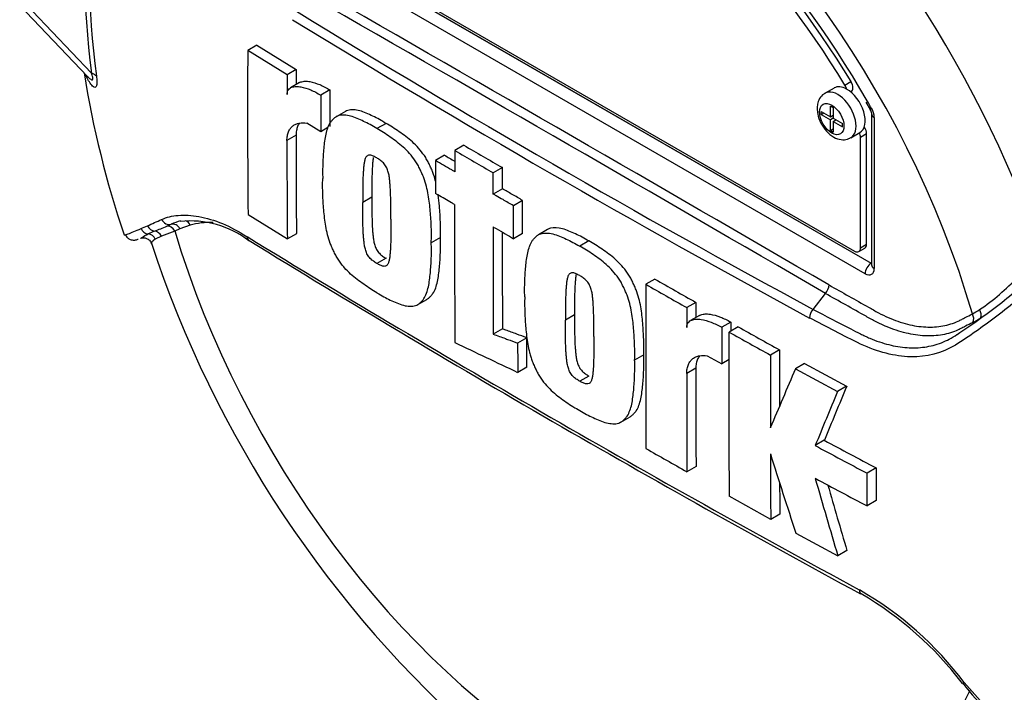
# Model space of a CAD drawing. Units: millimetres. Extents: x 0 to 594, y 0 to 420.
# Drawn here: x 336 to 347, y 355 to 363 of the extents above; entities that cross this region are included whole.
import ezdxf

# ---------------------------------------------------------------- set-up
doc = ezdxf.new("R2010")
doc.units = ezdxf.units.MM
for name, color, linetype in [('Default', 7, 'Continuous'), ('II0-55-STD', 7, 'Continuous'), ('II1-01-STD', 7, 'Continuous')]:
    doc.layers.add(name, color=color, linetype=linetype)

# ---------------------------------------------------------------- blocks, each defined once
blk = doc.blocks.new('SE9')
at = {"layer": 'II0-55-STD', "color": 7, "linetype": 'Continuous'}
for p, q in [((338.647, 363.773), (345.471, 359.833)), ((338.649, 363.773), (345.472, 359.834)), ((338.702, 363.771), (345.278, 359.974)), ((345.402, 359.711), (338.578, 363.651)), ((335.545, 362.842), (336.333, 362.015)), ((335.695, 362.775), (336.384, 362.051)), ((338.311, 362.376), (338.205, 362.315)), ((338.663, 362.032), (338.205, 362.315)), ((338.311, 362.376), (338.769, 362.093)), ((338.769, 362.093), (338.663, 362.032)), ((338.769, 362.093), (338.768, 361.917)), ((338.809, 361.94), (338.703, 361.879)), ((345.167, 361.911), (345.237, 361.952)), ((339.162, 361.855), (339.056, 361.794)), ((339.162, 361.855), (339.161, 361.43)), ((345.04, 361.877), (344.934, 361.816)), ((345.235, 361.831), (345.239, 361.833)), ((339.056, 361.794), (339.055, 361.368)), ((345.411, 361.713), (345.462, 361.628)), ((339.342, 361.604), (339.236, 361.543)), ((344.889, 361.569), (344.889, 361.605)), ((344.889, 361.605), (344.997, 361.543)), ((344.997, 361.543), (344.997, 361.667)), ((344.997, 361.667), (345.029, 361.649)), ((345.029, 361.649), (345.029, 361.525)), ((344.889, 361.569), (344.921, 361.587)), ((344.889, 361.569), (344.997, 361.506)), ((344.997, 361.543), (345.029, 361.561)), ((345.029, 361.525), (344.997, 361.506)), ((344.997, 361.382), (344.997, 361.506)), ((345.025, 361.559), (345.029, 361.556)), ((345.029, 361.525), (345.137, 361.462)), ((345.029, 361.488), (345.061, 361.506)), ((345.029, 361.488), (345.029, 361.363)), ((345.029, 361.488), (345.137, 361.426)), ((345.056, 361.509), (345.056, 361.504)), ((345.478, 361.575), (345.478, 359.813)), ((345.508, 361.535), (345.508, 359.772)), ((339.055, 361.368), (338.893, 361.466)), ((339.136, 361.415), (339.055, 361.368)), ((339.816, 361.465), (339.709, 361.404)), ((344.997, 361.382), (345.029, 361.4)), ((344.997, 361.382), (345.029, 361.363)), ((345.137, 361.426), (345.137, 361.462)), ((338.767, 361.326), (338.661, 361.264)), ((345.234, 361.297), (345.34, 361.358)), ((345.419, 361.342), (345.349, 361.301)), ((345.349, 360.015), (345.349, 361.301)), ((345.419, 360.056), (345.419, 361.342)), ((340.723, 361.209), (340.617, 361.148)), ((340.498, 361.093), (340.392, 361.032)), ((341.173, 360.949), (341.067, 360.887)), ((341.173, 360.702), (341.067, 360.641)), ((339.65, 360.603), (339.544, 360.542)), ((341.409, 360.565), (341.303, 360.504)), ((338.208, 360.4), (338.666, 360.117)), ((337.261, 360.266), (337.313, 360.288)), ((337.414, 360.234), (337.353, 360.209)), ((337.533, 360.277), (337.414, 360.234)), ((341.7, 360.228), (341.594, 360.166)), ((337.197, 360.148), (337.126, 360.113)), ((337.353, 360.209), (337.197, 360.148)), ((338.772, 360.178), (338.666, 360.117)), ((340.451, 360.135), (340.344, 360.073)), ((341.409, 360.181), (341.303, 360.12)), ((342.18, 360.093), (342.074, 360.032)), ((345.328, 359.969), (345.399, 360.01)), ((345.349, 360.015), (345.419, 360.056)), ((339.816, 359.891), (339.71, 359.83)), ((345.471, 359.833), (345.472, 359.834)), ((342.952, 359.649), (342.846, 359.588)), ((340.186, 359.351), (340.292, 359.412)), ((344.796, 359.295), (344.938, 359.48)), ((344.938, 359.48), (344.938, 359.48)), ((343.429, 359.377), (343.323, 359.316)), ((343.429, 359.377), (343.429, 359.201)), ((342.013, 359.23), (341.907, 359.169)), ((343.471, 359.225), (343.365, 359.164)), ((341.173, 359.068), (341.067, 359.006)), ((343.837, 359.147), (343.731, 359.086)), ((343.921, 359.091), (343.815, 359.03)), ((341.456, 358.964), (341.35, 358.902)), ((342.821, 358.765), (342.715, 358.704)), ((343.562, 358.755), (343.73, 358.661)), ((344.404, 358.823), (344.298, 358.761)), ((341.457, 358.622), (341.351, 358.56)), ((343.428, 358.61), (343.322, 358.548)), ((343.815, 358.71), (343.73, 358.661)), ((344.696, 358.663), (344.59, 358.601)), ((344.696, 358.663), (345.186, 358.398)), ((342.18, 358.518), (342.074, 358.457)), ((344.59, 358.601), (345.08, 358.337)), ((345.186, 358.398), (345.08, 358.337)), ((342.555, 357.98), (342.661, 358.042)), ((344.926, 357.769), (344.82, 357.707)), ((343.431, 357.461), (343.325, 357.4)), ((345.53, 357.447), (345.424, 357.385)), ((345.425, 357.002), (345.424, 357.385)), ((345.53, 357.447), (345.531, 357.064)), ((344.301, 356.846), (343.817, 357.115)), ((345.531, 357.064), (345.425, 357.002)), ((344.407, 356.908), (344.301, 356.846)), ((344.593, 356.686), (345.084, 356.422)), ((345.19, 356.483), (345.084, 356.422)), ((346.558, 354.942), (346.867, 354.593))]:
    blk.add_line(p, q, dxfattribs=at)
for centre, radius, start, end in [((-331.062, -804.452), 1346.107, 59.852999, 60.147001), ((-162.468, -512.465), 1008.836, 59.803836, 60.196164), ((404.633, 469.89), 125.745, 238.41539, 241.58461), ((405.728, 471.763), 128.021, 238.44239, 241.55761), ((453.923, 361.561), 115.721, 179.62684, 180.57483), ((347.802, 363.889), 11.651, 189.0587, 198.6329), ((336.659, 362.22), 0.383, 212.5026, 213.4405), ((474.662, 361.296), 136.001, 179.68992, 179.78707), ((345.368, 361.569), 0.111, 3.5931, 32.4472), ((345.292, 361.527), 0.216, 1.9478, 30.469), ((472.075, 361.254), 133.414, 179.99543, 180.4881), ((471.978, 361.315), 133.211, 179.99541, 180.48882), ((555.522, 731.413), 428.112, 239.86883, 239.93838), ((555.533, 731.311), 427.923, 239.86878, 239.93837), ((469.559, 583.036), 256.74, 239.82177, 239.85241), ((822.79, 360.104), 482.174, 179.95085, 180.14201), ((332.447, 370.631), 11.331, 293.8819, 294.7988), ((334.341, 366.366), 6.665, 293.14, 293.8362), ((335.385, 364.752), 4.863, 290.8764, 292.7029), ((337.612, 359.617), 0.735, 105.118, 114.061), ((337.528, 359.183), 1.144, 52.9086, 95.5256), ((820.889, 359.846), 479.823, 179.9509, 180.10026), ((337.613, 358.989), 1.316, 112.1018, 115.6678), ((417.631, 489.487), 151.787, 238.44456, 241.55544), ((417.031, 488.151), 150.361, 238.3888, 241.52795), ((823.299, 359.908), 482.127, 179.96584, 180.09991), ((349.647, 364.208), 13.231, 198.2436, 228.8309), ((406.193, 469.957), 127.151, 240.17381, 240.42131), ((345.284, 361.45), 2.6, 303.927, 316.8864), ((776.924, 358.854), 434.079, 179.90309, 180.15599), ((406.174, 470.048), 127.326, 240.17375, 240.42091), ((344.827, 359.587), 0.154, 316.2356, 357.5205), ((344.539, 362.452), 3.936, 304.1082, 313.1253), ((568.64, 358.66), 225.318, 179.83325, 179.89182), ((344.916, 359.188), 0.162, 138.309, 177.4866), ((342.679, 364.749), 6.887, 303.4275, 306.2058), ((346.009, 360.389), 1.315, 299.299, 303.5253), ((346.04, 360.346), 1.352, 297.151, 301.5004), ((532.329, 358.363), 188.599, 179.78024, 179.90952), ((537.715, 358.409), 193.88, 179.78183, 179.81286), ((386.385, 434.951), 86.936, 240.7616, 241.12601), ((532.032, 358.288), 188.219, 179.77406, 180.35711), ((386.34, 434.998), 87.06, 240.76078, 241.12467), ((509.145, 712.284), 391.504, 244.50312, 244.62195), ((500.4, 358.015), 156.103, 179.72597, 180.03787), ((500.317, 358.076), 155.914, 179.72564, 179.96839), ((568.74, 358.552), 225.312, 179.98535, 180.27739), ((568.877, 358.491), 225.555, 179.98537, 180.2771), ((454.656, 311.346), 119.782, 156.76434, 157.12289), ((434.475, 321.121), 96.757, 157.34009, 157.74334), ((434.506, 321.005), 96.905, 157.34143, 157.74406), ((369.578, 403.411), 51.979, 241.5551, 242.3097), ((369.648, 403.41), 51.907, 241.5575, 242.3131), ((402.542, 462.029), 120.224, 240.22918, 240.4911), ((487.41, 357.962), 143.113, 180.14071, 180.44674), ((464.077, 395.461), 125.618, 197.53657, 197.97925), ((487.326, 358.023), 142.923, 180.30115, 180.44731), ((443.749, 385.673), 102.91, 195.99007, 196.51333), ((369.476, 402.86), 51.782, 241.5667, 242.3242), ((443.698, 385.691), 102.747, 196.07235, 196.51524), ((343.278, 352.464), 4.111, 37.0663, 59.9865), ((343.314, 352.484), 4.046, 37.1999, 59.7132), ((350.247, 357.926), 4.765, 218.9102, 224.5025)]:
    blk.add_arc(centre, radius, start, end, dxfattribs=at)
for centre, major_axis, ratio, start_param, end_param in [((344.076, 360.974), (4.796, -8.307), 0.57735, 0.922718, 2.218875), ((343.307, 360.531), (-4.777, 8.273), 0.57735, 4.506909, 5.354751), ((343.26, 360.503), (4.762, -8.248), 0.57735, 1.365317, 2.213158), ((341.99, 359.77), (3.553, -6.155), 0.57735, 1.167622, 3.544767), ((341.99, 359.77), (-3.313, 5.737), 0.57735, 4.75253, 6.243044), ((342.061, 359.811), (-3.313, 5.737), 0.57735, 4.75253, 6.243044), ((342.3, 359.949), (-4.084, 7.073), 0.57735, 4.394162, 5.267112), ((341.99, 359.77), (3.425, -5.932), 0.57735, 1.5672, 2.355287), ((342.131, 359.852), (-4.121, 7.138), 0.57735, 0.618425, 0.952371), ((342.116, 359.843), (-4.07, 7.05), 0.57735, 0.618425, 0.952371), ((336.207, 361.949), (0.248, 0.033), 0.473366, 0.292109, 0.714758), ((345.189, 361.92), (-0.05, 0.0866), 0.57735, 3.141593, 4.75253), ((345.084, 361.556), (0.15, -0.26), 0.57735, 0, 3.148116), ((345.19, 361.618), (0.15, -0.26), 0.57735, 2.373296, 3.141593), ((345.119, 361.879), (0.05, -0.0866), 0.57735, 1.091447, 1.610937), ((345.19, 361.618), (-0.15, 0.26), 0.57735, 3.141593, 5.514889), ((341.99, 359.77), (3.425, -5.932), 0.57735, 1.552175, 1.5672), ((345.578, 361.575), (0.1, 0), 0.57735, 3.134101, 3.926991), ((345.349, 361.383), (-0.05, 0.0866), 0.57735, 3.926991, 4.855458), ((345.278, 361.342), (0.05, -0.0866), 0.57735, 0.785398, 1.399512), ((337.282, 360.383), (-0.043, 0.0903), 0.90515, 1.564314, 2.997564), ((337.048, 360.274), (-0.041, 0.0912), 0.954791, 1.542656, 2.640779), ((337.121, 360.307), (-0.042, 0.0908), 0.938164, 1.54803, 2.651096), ((337.282, 360.169), (-0.0348, 0.0938), 0.812602, 4.849493, 6.108787), ((337.343, 360.193), (-0.039, 0.0921), 0.814412, 4.813034, 6.177846), ((337.462, 360.236), (0.0285, -0.0959), 0.808826, 1.761835, 2.524917), ((338.425, 358.401), (-1.045, 1.81), 0.57735, 5.93303, 6.146003), ((337.037, 360.076), (-0.0467, 0.0884), 0.963424, 4.620311, 5.721479), ((337.114, 360.11), (-0.0346, 0.0938), 0.915302, 4.789426, 5.866323), ((341.99, 359.77), (-3.553, 6.155), 0.57735, 1.181276, 3.531113), ((338.271, 360.184), (0.0535, 0.0845), 0.604012, 2.397656, 3.153359), ((338.271, 360.184), (0.0535, 0.0845), 0.604012, 3.153359, 3.180318), ((345.278, 360.056), (-0.05, 0.0866), 0.57735, 2.356194, 3.926991), ((345.349, 360.097), (-0.05, 0.0866), 0.57735, 3.141593, 3.926991), ((345.472, 359.752), (0.05, 0.0866), 0.57735, 0.802851, 2.356194), ((345.402, 359.834), (-0.075, 0.13), 0.577174, 2.356347, 3.926839), ((345.472, 359.875), (-0.0224, 0.0448), 0.57508, -3.892237, -3.678107), ((345.578, 359.813), (0.1, 0), 0.57735, 3.119285, 3.141593), ((345.578, 359.813), (0.1, 0), 0.57735, 3.141593, 3.926991), ((346.582, 359.202), (-0.0453, 0.0892), 0.816107, 3.6582, 4.756043), ((346.671, 359.252), (-0.052, 0.0854), 0.762073, 3.600014, 4.731849), ((345.401, 356.067), (0.0466, 0.0885), 0.549442, 2.35195, 3.09738), ((345.401, 356.067), (0.0466, 0.0885), 0.549442, 3.09738, 3.148471), ((346.614, 354.994), (0.0772, 0.0635), 0.074647, 3.126768, 3.825702)]:
    blk.add_ellipse(centre, major_axis=major_axis, ratio=ratio, start_param=start_param, end_param=end_param, dxfattribs=at)
blk.add_ellipse((345.013, 361.515), major_axis=(-0.1, 0.173), ratio=0.57735, dxfattribs=at)
for points, knots in [([(336.334, 362.014), (336.339, 362.009), (336.344, 362.004), (336.365, 361.984), (336.383, 361.969), (336.398, 361.977), (336.4, 361.987), (336.395, 362.017), (336.39, 362.034), (336.384, 362.051)], [0.713387, 0.713387, 0.713387, 0.713387, 0.75, 0.75, 0.875, 0.875, 0.9375, 0.9375, 1, 1, 1, 1]), ([(336.44, 362.015), (336.443, 361.995), (336.444, 361.977), (336.446, 361.943), (336.446, 361.928), (336.443, 361.911), (336.442, 361.906), (336.439, 361.897), (336.437, 361.894), (336.431, 361.886), (336.426, 361.884), (336.416, 361.885), (336.41, 361.887), (336.398, 361.896), (336.392, 361.902), (336.373, 361.923), (336.361, 361.942), (336.338, 361.982), (336.328, 362.004), (336.318, 362.027)], [0, 0, 0, 0, 0.0625, 0.0625, 0.125, 0.125, 0.15625, 0.15625, 0.1875, 0.1875, 0.25, 0.25, 0.3125, 0.3125, 0.375, 0.375, 0.5, 0.5, 0.6137912, 0.6137912, 0.6137912, 0.6137912]), ([(338.809, 361.94), (338.814, 361.943), (338.819, 361.946), (338.84, 361.953), (338.857, 361.956), (338.892, 361.957), (338.91, 361.955), (338.966, 361.945), (339.004, 361.933), (339.083, 361.9), (339.123, 361.879), (339.162, 361.855)], [0.2061139, 0.2061139, 0.2061139, 0.2061139, 0.25, 0.25, 0.375, 0.375, 0.5, 0.5, 0.75, 0.75, 1, 1, 1, 1]), ([(338.662, 361.801), (338.662, 361.813), (338.664, 361.824), (338.67, 361.843), (338.674, 361.851), (338.684, 361.865), (338.69, 361.871), (338.704, 361.88), (338.711, 361.884), (338.735, 361.892), (338.751, 361.895), (338.786, 361.895), (338.805, 361.893), (338.86, 361.884), (338.899, 361.871), (338.977, 361.839), (339.016, 361.818), (339.056, 361.794)], [0, 0, 0, 0, 0.0625, 0.0625, 0.125, 0.125, 0.1875, 0.1875, 0.25, 0.25, 0.375, 0.375, 0.5, 0.5, 0.75, 0.75, 1, 1, 1, 1]), ([(344.934, 361.813), (344.928, 361.811), (344.903, 361.8), (344.868, 361.755), (344.845, 361.695), (344.843, 361.656), (344.842, 361.638)], [0, 0, 0, 0, 0.078928, 0.425277, 0.766566, 1, 1, 1, 1]), ([(339.816, 361.465), (339.79, 361.481), (339.764, 361.497), (339.713, 361.525), (339.687, 361.537), (339.636, 361.561), (339.611, 361.573), (339.56, 361.595), (339.535, 361.604), (339.485, 361.618), (339.461, 361.622), (339.415, 361.624), (339.392, 361.622), (339.361, 361.614), (339.352, 361.61), (339.342, 361.604), (339.342, 361.604), (339.342, 361.604)], [0, 0, 0, 0, 0.0625, 0.0625, 0.125, 0.125, 0.1875, 0.1875, 0.25, 0.25, 0.3125, 0.3125, 0.375, 0.375, 0.40625, 0.40625, 0.4068548, 0.4068548, 0.4068548, 0.4068548]), ([(344.842, 361.638), (344.844, 361.615), (344.847, 361.562), (344.882, 361.466), (344.948, 361.37), (345.031, 361.301), (345.116, 361.271), (345.188, 361.273), (345.219, 361.292), (345.232, 361.299)], [0, 0, 0, 0, 0.106802, 0.28177, 0.458209, 0.639669, 0.7965, 0.927762, 1, 1, 1, 1]), ([(339.709, 361.404), (339.684, 361.42), (339.658, 361.436), (339.607, 361.464), (339.581, 361.476), (339.53, 361.5), (339.505, 361.512), (339.454, 361.534), (339.428, 361.543), (339.379, 361.556), (339.355, 361.561), (339.308, 361.563), (339.286, 361.561), (339.255, 361.552), (339.246, 361.549), (339.227, 361.538), (339.219, 361.531), (339.203, 361.517), (339.195, 361.509), (339.181, 361.494), (339.174, 361.485), (339.154, 361.458), (339.144, 361.437), (339.126, 361.389), (339.119, 361.364), (339.102, 361.287), (339.095, 361.231), (339.085, 361.118), (339.081, 361.06), (339.077, 360.942), (339.077, 360.881), (339.078, 360.82)], [0, 0, 0, 0, 0.0625, 0.0625, 0.125, 0.125, 0.1875, 0.1875, 0.25, 0.25, 0.3125, 0.3125, 0.375, 0.375, 0.40625, 0.40625, 0.4375, 0.4375, 0.46875, 0.46875, 0.5, 0.5, 0.5625, 0.5625, 0.625, 0.625, 0.75, 0.75, 0.875, 0.875, 1, 1, 1, 1]), ([(338.661, 361.264), (338.661, 361.284), (338.663, 361.302), (338.669, 361.337), (338.674, 361.353), (338.686, 361.382), (338.693, 361.394), (338.71, 361.417), (338.72, 361.427), (338.741, 361.444), (338.753, 361.45), (338.778, 361.461), (338.791, 361.465), (338.832, 361.472), (338.861, 361.472), (338.893, 361.466)], [0, 0, 0, 0, 0.125, 0.125, 0.25, 0.25, 0.375, 0.375, 0.5, 0.5, 0.625, 0.625, 0.75, 0.75, 1, 1, 1, 1]), ([(338.806, 361.465), (338.798, 361.454), (338.791, 361.442), (338.78, 361.414), (338.775, 361.398), (338.769, 361.364), (338.767, 361.345), (338.767, 361.326)], [0.6299177, 0.6299177, 0.6299177, 0.6299177, 0.75, 0.75, 0.875, 0.875, 1, 1, 1, 1]), ([(340.344, 360.073), (340.345, 360.133), (340.346, 360.193), (340.342, 360.315), (340.338, 360.377), (340.327, 360.502), (340.321, 360.565), (340.303, 360.664), (340.296, 360.697), (340.279, 360.763), (340.269, 360.797), (340.25, 360.847), (340.243, 360.864), (340.228, 360.898), (340.22, 360.914), (340.204, 360.947), (340.196, 360.964), (340.178, 360.996), (340.168, 361.012), (340.136, 361.058), (340.114, 361.087), (340.067, 361.14), (340.042, 361.165), (339.992, 361.21), (339.966, 361.231), (339.915, 361.269), (339.89, 361.287), (339.838, 361.324), (339.813, 361.342), (339.761, 361.375), (339.735, 361.389), (339.709, 361.404)], [0, 0, 0, 0, 0.125, 0.125, 0.25, 0.25, 0.375, 0.375, 0.4375, 0.4375, 0.5, 0.5, 0.53125, 0.53125, 0.5625, 0.5625, 0.59375, 0.59375, 0.625, 0.625, 0.6875, 0.6875, 0.75, 0.75, 0.8125, 0.8125, 0.875, 0.875, 0.9375, 0.9375, 1, 1, 1, 1]), ([(340.396, 360.782), (340.395, 360.785), (340.395, 360.788), (340.385, 360.825), (340.375, 360.858), (340.356, 360.909), (340.349, 360.926), (340.334, 360.959), (340.326, 360.976), (340.31, 361.009), (340.302, 361.025), (340.284, 361.057), (340.274, 361.073), (340.242, 361.119), (340.22, 361.148), (340.173, 361.201), (340.148, 361.226), (340.098, 361.272), (340.072, 361.292), (340.021, 361.331), (339.996, 361.349), (339.944, 361.385), (339.919, 361.403), (339.867, 361.436), (339.841, 361.451), (339.816, 361.465)], [0.431763, 0.431763, 0.431763, 0.431763, 0.4375, 0.4375, 0.5, 0.5, 0.53125, 0.53125, 0.5625, 0.5625, 0.59375, 0.59375, 0.625, 0.625, 0.6875, 0.6875, 0.75, 0.75, 0.8125, 0.8125, 0.875, 0.875, 0.9375, 0.9375, 1, 1, 1, 1]), ([(348.946, 361.41), (348.879, 361.3), (348.806, 361.19), (348.652, 360.972), (348.57, 360.863), (348.402, 360.649), (348.318, 360.544), (348.189, 360.391), (348.147, 360.34), (348.061, 360.239), (348.017, 360.189), (347.882, 360.045), (347.792, 359.959), (347.618, 359.793), (347.531, 359.714), (347.273, 359.484), (347.102, 359.342), (346.854, 359.152), (346.772, 359.093), (346.612, 358.981), (346.534, 358.926), (346.295, 358.784), (346.121, 358.739), (345.839, 358.744), (345.744, 358.758), (345.549, 358.807), (345.449, 358.844), (345.249, 358.938), (345.15, 358.991), (344.952, 359.092), (344.853, 359.143), (344.755, 359.195)], [0, 0, 0, 0, 0.0625, 0.0625, 0.125, 0.125, 0.1875, 0.1875, 0.21875, 0.21875, 0.25, 0.25, 0.3125, 0.3125, 0.375, 0.375, 0.5, 0.5, 0.5625, 0.5625, 0.625, 0.625, 0.75, 0.75, 0.8125, 0.8125, 0.875, 0.875, 0.9375, 0.9375, 1, 1, 1, 1]), ([(340.617, 361.148), (340.617, 361.079), (340.617, 361.011), (340.617, 360.942), (340.617, 360.929), (340.617, 360.915), (340.617, 360.901)], [0, 0, 0, 0, 0.834326, 0.834326, 0.834326, 1, 1, 1, 1]), ([(339.709, 361.061), (339.702, 361.065), (339.695, 361.069), (339.682, 361.076), (339.676, 361.079), (339.663, 361.085), (339.656, 361.088), (339.643, 361.092), (339.637, 361.094), (339.625, 361.094), (339.619, 361.094), (339.608, 361.093), (339.603, 361.091), (339.594, 361.085), (339.59, 361.081), (339.583, 361.072), (339.58, 361.067), (339.572, 361.051), (339.569, 361.038), (339.563, 361.012), (339.561, 360.999), (339.557, 360.971), (339.556, 360.957), (339.553, 360.929), (339.552, 360.914), (339.549, 360.871), (339.548, 360.841), (339.546, 360.782), (339.545, 360.752), (339.544, 360.663), (339.544, 360.603), (339.544, 360.542)], [0, 0, 0, 0, 0.03125, 0.03125, 0.0625, 0.0625, 0.09375, 0.09375, 0.125, 0.125, 0.15625, 0.15625, 0.1875, 0.1875, 0.21875, 0.21875, 0.25, 0.25, 0.3125, 0.3125, 0.375, 0.375, 0.4375, 0.4375, 0.5, 0.5, 0.625, 0.625, 0.75, 0.75, 1, 1, 1, 1]), ([(339.668, 361.066), (339.667, 361.06), (339.666, 361.053), (339.663, 361.033), (339.662, 361.018), (339.659, 360.99), (339.658, 360.976), (339.655, 360.932), (339.654, 360.903), (339.652, 360.843), (339.652, 360.814), (339.65, 360.724), (339.65, 360.664), (339.65, 360.603)], [0.3451385, 0.3451385, 0.3451385, 0.3451385, 0.375, 0.375, 0.4375, 0.4375, 0.5, 0.5, 0.625, 0.625, 0.75, 0.75, 1, 1, 1, 1]), ([(339.873, 360.349), (339.873, 360.409), (339.873, 360.469), (339.871, 360.561), (339.871, 360.592), (339.869, 360.653), (339.868, 360.684), (339.865, 360.731), (339.864, 360.747), (339.861, 360.778), (339.86, 360.794), (339.856, 360.826), (339.854, 360.843), (339.848, 360.876), (339.844, 360.892), (339.834, 360.926), (339.827, 360.943), (339.813, 360.968), (339.808, 360.975), (339.797, 360.99), (339.791, 360.997), (339.779, 361.01), (339.773, 361.016), (339.76, 361.026), (339.754, 361.031), (339.741, 361.04), (339.734, 361.045), (339.722, 361.054), (339.715, 361.058), (339.709, 361.061)], [0, 0, 0, 0, 0.25, 0.25, 0.375, 0.375, 0.5, 0.5, 0.5625, 0.5625, 0.625, 0.625, 0.6875, 0.6875, 0.75, 0.75, 0.8125, 0.8125, 0.84375, 0.84375, 0.875, 0.875, 0.90625, 0.90625, 0.9375, 0.9375, 0.96875, 0.96875, 1, 1, 1, 1]), ([(340.617, 360.901), (340.605, 360.908), (340.593, 360.915), (340.582, 360.922), (340.518, 360.959), (340.455, 360.995), (340.392, 361.032)], [0, 0, 0, 0, 0.156954, 0.156954, 0.156954, 1, 1, 1, 1]), ([(340.392, 361.032), (340.392, 360.96), (340.392, 360.888), (340.392, 360.816), (340.392, 360.76), (340.392, 360.704), (340.392, 360.648)], [0, 0, 0, 0, 0.562884, 0.562884, 0.562884, 1, 1, 1, 1]), ([(341.173, 360.702), (341.173, 360.756), (341.173, 360.809), (341.173, 360.862), (341.173, 360.891), (341.173, 360.92), (341.173, 360.949)], [0, 0, 0, 0, 0.650486, 0.650486, 0.650486, 1, 1, 1, 1]), ([(339.711, 359.489), (339.685, 359.503), (339.659, 359.518), (339.608, 359.551), (339.582, 359.569), (339.531, 359.606), (339.505, 359.624), (339.455, 359.663), (339.429, 359.684), (339.379, 359.73), (339.355, 359.755), (339.32, 359.795), (339.308, 359.809), (339.286, 359.838), (339.275, 359.853), (339.254, 359.884), (339.245, 359.899), (339.227, 359.931), (339.219, 359.948), (339.203, 359.981), (339.195, 359.998), (339.18, 360.031), (339.173, 360.048), (339.154, 360.098), (339.144, 360.132), (339.127, 360.199), (339.12, 360.232), (339.103, 360.33), (339.096, 360.393), (339.085, 360.517), (339.081, 360.579), (339.077, 360.701), (339.077, 360.761), (339.078, 360.82)], [0, 0, 0, 0, 0.0625, 0.0625, 0.125, 0.125, 0.1875, 0.1875, 0.25, 0.25, 0.3125, 0.3125, 0.34375, 0.34375, 0.375, 0.375, 0.40625, 0.40625, 0.4375, 0.4375, 0.46875, 0.46875, 0.5, 0.5, 0.5625, 0.5625, 0.625, 0.625, 0.75, 0.75, 0.875, 0.875, 1, 1, 1, 1]), ([(341.067, 360.641), (341.067, 360.654), (341.067, 360.668), (341.067, 360.682), (341.067, 360.736), (341.067, 360.791), (341.067, 360.846), (341.067, 360.86), (341.067, 360.874), (341.067, 360.887)], [0, 0, 0, 0, 0.165674, 0.165674, 0.165674, 0.831225, 0.831225, 0.831225, 1, 1, 1, 1]), ([(341.409, 360.565), (341.368, 360.589), (341.327, 360.613), (341.286, 360.637), (341.248, 360.658), (341.21, 360.68), (341.173, 360.702)], [0, 0, 0, 0, 0.521876, 0.521876, 0.521876, 1, 1, 1, 1]), ([(339.65, 360.603), (339.65, 360.543), (339.65, 360.482), (339.652, 360.391), (339.653, 360.36), (339.654, 360.299), (339.655, 360.268), (339.659, 360.221), (339.66, 360.205), (339.663, 360.174), (339.664, 360.158), (339.668, 360.126), (339.67, 360.109), (339.676, 360.076), (339.68, 360.06), (339.691, 360.026), (339.698, 360.009), (339.716, 359.976), (339.727, 359.962), (339.745, 359.943), (339.751, 359.937), (339.764, 359.926), (339.77, 359.921), (339.783, 359.912), (339.79, 359.908), (339.803, 359.899), (339.809, 359.895), (339.816, 359.891)], [0, 0, 0, 0, 0.25, 0.25, 0.375, 0.375, 0.5, 0.5, 0.5625, 0.5625, 0.625, 0.625, 0.6875, 0.6875, 0.75, 0.75, 0.8125, 0.8125, 0.875, 0.875, 0.90625, 0.90625, 0.9375, 0.9375, 0.96875, 0.96875, 1, 1, 1, 1]), ([(340.616, 360.518), (340.605, 360.525), (340.593, 360.531), (340.581, 360.538), (340.528, 360.569), (340.474, 360.6), (340.421, 360.632), (340.411, 360.637), (340.401, 360.643), (340.392, 360.648)], [0, 0, 0, 0, 0.156955, 0.156955, 0.156955, 0.872222, 0.872222, 0.872222, 1, 1, 1, 1]), ([(340.451, 360.135), (340.451, 360.194), (340.452, 360.254), (340.448, 360.376), (340.444, 360.438), (340.435, 360.544), (340.431, 360.586), (340.425, 360.63)], [0, 0, 0, 0, 0.125, 0.125, 0.25, 0.25, 0.335198, 0.335198, 0.335198, 0.335198]), ([(341.303, 360.504), (341.262, 360.528), (341.221, 360.551), (341.18, 360.575), (341.154, 360.59), (341.128, 360.605), (341.102, 360.62), (341.09, 360.627), (341.078, 360.634), (341.067, 360.641)], [0, 0, 0, 0, 0.521918, 0.521918, 0.521918, 0.850893, 0.850893, 0.850893, 1, 1, 1, 1]), ([(341.409, 360.181), (341.409, 360.213), (341.409, 360.245), (341.409, 360.277), (341.409, 360.373), (341.409, 360.469), (341.409, 360.565)], [0, 0, 0, 0, 0.249208, 0.249208, 0.249208, 1, 1, 1, 1]), ([(339.71, 359.83), (339.703, 359.834), (339.697, 359.838), (339.684, 359.847), (339.677, 359.851), (339.664, 359.861), (339.657, 359.866), (339.645, 359.876), (339.638, 359.882), (339.626, 359.895), (339.621, 359.902), (339.61, 359.917), (339.605, 359.924), (339.596, 359.941), (339.592, 359.949), (339.585, 359.966), (339.582, 359.975), (339.574, 360), (339.57, 360.017), (339.564, 360.05), (339.562, 360.066), (339.558, 360.098), (339.556, 360.114), (339.554, 360.145), (339.552, 360.161), (339.549, 360.208), (339.548, 360.238), (339.547, 360.3), (339.546, 360.33), (339.544, 360.422), (339.544, 360.482), (339.544, 360.542)], [0, 0, 0, 0, 0.03125, 0.03125, 0.0625, 0.0625, 0.09375, 0.09375, 0.125, 0.125, 0.15625, 0.15625, 0.1875, 0.1875, 0.21875, 0.21875, 0.25, 0.25, 0.3125, 0.3125, 0.375, 0.375, 0.4375, 0.4375, 0.5, 0.5, 0.625, 0.625, 0.75, 0.75, 1, 1, 1, 1]), ([(341.303, 360.12), (341.303, 360.152), (341.303, 360.184), (341.303, 360.216), (341.303, 360.312), (341.303, 360.408), (341.303, 360.504)], [0, 0, 0, 0, 0.249216, 0.249216, 0.249216, 1, 1, 1, 1]), ([(337.2, 360.344), (337.256, 360.37), (337.321, 360.386), (337.431, 360.395), (337.469, 360.395), (337.55, 360.391), (337.592, 360.386), (337.723, 360.362), (337.814, 360.334), (338.002, 360.257), (338.099, 360.206), (338.197, 360.143)], [0, 0, 0, 0, 0.25, 0.25, 0.375, 0.375, 0.5, 0.5, 0.75, 0.75, 1, 1, 1, 1]), ([(339.873, 360.349), (339.873, 360.288), (339.873, 360.227), (339.872, 360.138), (339.871, 360.108), (339.87, 360.048), (339.869, 360.019), (339.866, 359.975), (339.865, 359.961), (339.862, 359.932), (339.861, 359.918), (339.857, 359.89), (339.855, 359.877), (339.849, 359.851), (339.845, 359.839), (339.835, 359.818), (339.828, 359.808), (339.814, 359.8), (339.809, 359.798), (339.798, 359.797), (339.792, 359.797), (339.78, 359.798), (339.774, 359.8), (339.761, 359.804), (339.755, 359.807), (339.742, 359.813), (339.736, 359.816), (339.723, 359.823), (339.716, 359.826), (339.71, 359.83)], [0, 0, 0, 0, 0.25, 0.25, 0.375, 0.375, 0.5, 0.5, 0.5625, 0.5625, 0.625, 0.625, 0.6875, 0.6875, 0.75, 0.75, 0.8125, 0.8125, 0.84375, 0.84375, 0.875, 0.875, 0.90625, 0.90625, 0.9375, 0.9375, 0.96875, 0.96875, 1, 1, 1, 1]), ([(336.762, 360.165), (336.763, 360.164), (336.765, 360.164), (336.773, 360.165), (336.779, 360.166), (336.793, 360.171), (336.802, 360.174), (336.829, 360.183), (336.851, 360.192), (336.901, 360.212), (336.929, 360.224), (336.96, 360.237)], [0.5876524, 0.5876524, 0.5876524, 0.5876524, 0.625, 0.625, 0.6875, 0.6875, 0.75, 0.75, 0.875, 0.875, 1, 1, 1, 1]), ([(341.066, 360.257), (341.078, 360.25), (341.09, 360.244), (341.101, 360.237), (341.137, 360.216), (341.172, 360.196), (341.207, 360.176), (341.239, 360.157), (341.271, 360.139), (341.303, 360.12)], [0, 0, 0, 0, 0.149107, 0.149107, 0.149107, 0.594506, 0.594506, 0.594506, 1, 1, 1, 1]), ([(342.18, 360.093), (342.154, 360.108), (342.129, 360.124), (342.077, 360.151), (342.051, 360.163), (341.975, 360.198), (341.923, 360.222), (341.824, 360.248), (341.775, 360.252), (341.721, 360.238), (341.71, 360.233), (341.7, 360.227)], [0, 0, 0, 0, 0.0625, 0.0625, 0.125, 0.125, 0.25, 0.25, 0.375, 0.375, 0.4092466, 0.4092466, 0.4092466, 0.4092466]), ([(336.778, 360.169), (336.778, 360.169), (336.78, 360.154), (336.801, 360.13), (336.831, 360.11), (336.859, 360.104), (336.88, 360.103), (336.9, 360.106), (336.914, 360.109), (336.924, 360.113), (336.928, 360.115)], [0, 0, 0, 0, 0.003837, 0.123487, 0.218564, 0.306183, 0.402269, 0.545907, 0.839874, 1, 1, 1, 1]), ([(336.954, 360.124), (336.956, 360.125), (336.958, 360.126), (336.964, 360.13), (336.97, 360.134), (336.993, 360.149), (337.014, 360.161), (337.043, 360.175)], [0.1230704, 0.1230704, 0.1230704, 0.1230704, 0.25, 0.25, 0.5, 0.5, 1, 1, 1, 1]), ([(336.958, 360.125), (336.958, 360.126), (336.963, 360.128), (336.987, 360.133), (337.025, 360.126), (337.06, 360.103), (337.079, 360.074), (337.081, 360.058), (337.081, 360.055)], [0, 0, 0, 0, 0.02919, 0.273718, 0.487494, 0.707651, 0.935838, 1, 1, 1, 1]), ([(337.126, 360.113), (337.101, 360.098), (337.087, 360.083), (337.08, 360.069), (337.079, 360.066), (337.08, 360.064)], [0, 0, 0, 0, 0.5, 0.5, 0.6849877, 0.6849877, 0.6849877, 0.6849877]), ([(340.292, 359.412), (340.293, 359.412), (340.294, 359.413), (340.304, 359.419), (340.312, 359.426), (340.328, 359.44), (340.335, 359.448), (340.35, 359.464), (340.357, 359.473), (340.377, 359.5), (340.387, 359.522), (340.403, 359.569), (340.41, 359.594), (340.427, 359.672), (340.434, 359.727), (340.444, 359.84), (340.448, 359.897), (340.452, 360.014), (340.451, 360.074), (340.451, 360.135)], [0.4030079, 0.4030079, 0.4030079, 0.4030079, 0.40625, 0.40625, 0.4375, 0.4375, 0.46875, 0.46875, 0.5, 0.5, 0.5625, 0.5625, 0.625, 0.625, 0.75, 0.75, 0.875, 0.875, 1, 1, 1, 1]), ([(341.433, 359.442), (341.432, 359.502), (341.432, 359.562), (341.436, 359.679), (341.44, 359.737), (341.45, 359.849), (341.457, 359.904), (341.474, 359.981), (341.481, 360.006), (341.493, 360.041), (341.498, 360.053), (341.508, 360.075), (341.514, 360.085), (341.527, 360.104), (341.534, 360.113), (341.549, 360.129), (341.557, 360.137), (341.573, 360.152), (341.582, 360.159), (341.6, 360.17), (341.61, 360.175), (341.641, 360.184), (341.664, 360.187), (341.711, 360.185), (341.736, 360.182), (341.786, 360.169), (341.812, 360.16), (341.864, 360.139), (341.89, 360.127), (341.943, 360.103), (341.969, 360.091), (342.021, 360.063), (342.048, 360.047), (342.074, 360.032)], [0, 0, 0, 0, 0.125, 0.125, 0.25, 0.25, 0.375, 0.375, 0.4375, 0.4375, 0.46875, 0.46875, 0.5, 0.5, 0.53125, 0.53125, 0.5625, 0.5625, 0.59375, 0.59375, 0.625, 0.625, 0.6875, 0.6875, 0.75, 0.75, 0.8125, 0.8125, 0.875, 0.875, 0.9375, 0.9375, 1, 1, 1, 1]), ([(339.711, 359.489), (339.737, 359.473), (339.763, 359.457), (339.815, 359.429), (339.84, 359.416), (339.892, 359.393), (339.917, 359.381), (339.969, 359.359), (339.994, 359.35), (340.045, 359.336), (340.069, 359.332), (340.104, 359.331), (340.116, 359.331), (340.138, 359.334), (340.149, 359.336), (340.17, 359.342), (340.179, 359.346), (340.197, 359.357), (340.205, 359.364), (340.221, 359.379), (340.229, 359.386), (340.244, 359.402), (340.251, 359.411), (340.27, 359.439), (340.28, 359.46), (340.297, 359.508), (340.304, 359.533), (340.321, 359.61), (340.328, 359.665), (340.338, 359.778), (340.342, 359.835), (340.346, 359.953), (340.345, 360.013), (340.344, 360.073)], [0, 0, 0, 0, 0.0625, 0.0625, 0.125, 0.125, 0.1875, 0.1875, 0.25, 0.25, 0.3125, 0.3125, 0.34375, 0.34375, 0.375, 0.375, 0.40625, 0.40625, 0.4375, 0.4375, 0.46875, 0.46875, 0.5, 0.5, 0.5625, 0.5625, 0.625, 0.625, 0.75, 0.75, 0.875, 0.875, 1, 1, 1, 1]), ([(342.715, 358.704), (342.716, 358.764), (342.716, 358.824), (342.712, 358.946), (342.708, 359.008), (342.698, 359.134), (342.691, 359.197), (342.673, 359.296), (342.666, 359.329), (342.649, 359.395), (342.639, 359.429), (342.619, 359.479), (342.612, 359.496), (342.597, 359.529), (342.589, 359.546), (342.573, 359.579), (342.565, 359.595), (342.547, 359.627), (342.536, 359.643), (342.505, 359.689), (342.482, 359.717), (342.435, 359.77), (342.409, 359.795), (342.359, 359.84), (342.333, 359.86), (342.282, 359.898), (342.256, 359.916), (342.204, 359.952), (342.179, 359.97), (342.127, 360.003), (342.1, 360.017), (342.074, 360.032)], [0, 0, 0, 0, 0.125, 0.125, 0.25, 0.25, 0.375, 0.375, 0.4375, 0.4375, 0.5, 0.5, 0.53125, 0.53125, 0.5625, 0.5625, 0.59375, 0.59375, 0.625, 0.625, 0.6875, 0.6875, 0.75, 0.75, 0.8125, 0.8125, 0.875, 0.875, 0.9375, 0.9375, 1, 1, 1, 1]), ([(342.821, 358.765), (342.822, 358.825), (342.822, 358.885), (342.818, 359.007), (342.814, 359.07), (342.804, 359.195), (342.797, 359.259), (342.78, 359.357), (342.773, 359.39), (342.755, 359.456), (342.745, 359.49), (342.725, 359.541), (342.718, 359.557), (342.703, 359.591), (342.695, 359.607), (342.679, 359.64), (342.671, 359.656), (342.653, 359.688), (342.643, 359.704), (342.611, 359.75), (342.588, 359.778), (342.541, 359.831), (342.515, 359.856), (342.465, 359.901), (342.439, 359.922), (342.388, 359.96), (342.362, 359.978), (342.31, 360.014), (342.285, 360.032), (342.233, 360.064), (342.206, 360.078), (342.18, 360.093)], [0, 0, 0, 0, 0.125, 0.125, 0.25, 0.25, 0.375, 0.375, 0.4375, 0.4375, 0.5, 0.5, 0.53125, 0.53125, 0.5625, 0.5625, 0.59375, 0.59375, 0.625, 0.625, 0.6875, 0.6875, 0.75, 0.75, 0.8125, 0.8125, 0.875, 0.875, 0.9375, 0.9375, 1, 1, 1, 1]), ([(342.074, 359.689), (342.067, 359.693), (342.061, 359.696), (342.047, 359.703), (342.041, 359.706), (342.027, 359.712), (342.021, 359.715), (342.008, 359.719), (342.002, 359.721), (341.99, 359.721), (341.984, 359.721), (341.972, 359.72), (341.967, 359.718), (341.958, 359.712), (341.954, 359.708), (341.947, 359.7), (341.944, 359.695), (341.936, 359.678), (341.932, 359.666), (341.926, 359.64), (341.924, 359.626), (341.92, 359.599), (341.919, 359.584), (341.916, 359.556), (341.915, 359.541), (341.912, 359.498), (341.911, 359.468), (341.909, 359.409), (341.909, 359.379), (341.907, 359.289), (341.907, 359.229), (341.907, 359.169)], [0, 0, 0, 0, 0.03125, 0.03125, 0.0625, 0.0625, 0.09375, 0.09375, 0.125, 0.125, 0.15625, 0.15625, 0.1875, 0.1875, 0.21875, 0.21875, 0.25, 0.25, 0.3125, 0.3125, 0.375, 0.375, 0.4375, 0.4375, 0.5, 0.5, 0.625, 0.625, 0.75, 0.75, 1, 1, 1, 1]), ([(342.034, 359.709), (342.032, 359.698), (342.03, 359.686), (342.026, 359.66), (342.025, 359.646), (342.022, 359.617), (342.021, 359.603), (342.018, 359.559), (342.017, 359.53), (342.015, 359.47), (342.015, 359.44), (342.013, 359.351), (342.013, 359.29), (342.013, 359.23)], [0.3203961, 0.3203961, 0.3203961, 0.3203961, 0.375, 0.375, 0.4375, 0.4375, 0.5, 0.5, 0.625, 0.625, 0.75, 0.75, 1, 1, 1, 1]), ([(342.24, 358.977), (342.24, 359.038), (342.24, 359.098), (342.239, 359.19), (342.238, 359.22), (342.236, 359.282), (342.235, 359.313), (342.232, 359.36), (342.231, 359.376), (342.228, 359.407), (342.227, 359.423), (342.223, 359.455), (342.221, 359.471), (342.215, 359.504), (342.211, 359.521), (342.2, 359.555), (342.193, 359.572), (342.175, 359.605), (342.163, 359.619), (342.145, 359.638), (342.139, 359.644), (342.126, 359.654), (342.12, 359.659), (342.107, 359.668), (342.1, 359.673), (342.087, 359.681), (342.08, 359.685), (342.074, 359.689)], [0, 0, 0, 0, 0.25, 0.25, 0.375, 0.375, 0.5, 0.5, 0.5625, 0.5625, 0.625, 0.625, 0.6875, 0.6875, 0.75, 0.75, 0.8125, 0.8125, 0.875, 0.875, 0.90625, 0.90625, 0.9375, 0.9375, 0.96875, 0.96875, 1, 1, 1, 1]), ([(344.981, 359.58), (345.134, 359.494), (345.307, 359.396), (345.48, 359.299), (345.518, 359.277), (345.538, 359.266), (345.595, 359.236), (345.634, 359.217), (345.747, 359.167), (345.822, 359.141), (345.967, 359.104), (346.039, 359.093), (346.143, 359.088), (346.178, 359.088), (346.244, 359.092), (346.277, 359.096), (346.371, 359.114), (346.431, 359.132), (346.501, 359.165), (346.514, 359.172), (346.542, 359.186), (346.583, 359.207), (346.625, 359.228), (346.652, 359.242)], [0, 0, 0, 0, 0.25, 0.28125, 0.28125, 0.3125, 0.3125, 0.375, 0.375, 0.5, 0.5, 0.625, 0.625, 0.6875, 0.6875, 0.75, 0.75, 0.875, 0.875, 0.90625, 0.90625, 0.9375, 1, 1, 1, 1]), ([(341.433, 359.442), (341.432, 359.383), (341.432, 359.324), (341.436, 359.202), (341.44, 359.14), (341.451, 359.016), (341.457, 358.953), (341.474, 358.857), (341.481, 358.824), (341.494, 358.775), (341.498, 358.758), (341.509, 358.724), (341.515, 358.707), (341.528, 358.673), (341.535, 358.656), (341.55, 358.622), (341.558, 358.606), (341.574, 358.572), (341.582, 358.556), (341.601, 358.523), (341.611, 358.507), (341.642, 358.462), (341.664, 358.433), (341.712, 358.379), (341.737, 358.355), (341.787, 358.31), (341.813, 358.289), (341.865, 358.25), (341.891, 358.232), (341.943, 358.195), (341.97, 358.177), (342.022, 358.144), (342.049, 358.13), (342.075, 358.115)], [0, 0, 0, 0, 0.125, 0.125, 0.25, 0.25, 0.375, 0.375, 0.4375, 0.4375, 0.46875, 0.46875, 0.5, 0.5, 0.53125, 0.53125, 0.5625, 0.5625, 0.59375, 0.59375, 0.625, 0.625, 0.6875, 0.6875, 0.75, 0.75, 0.8125, 0.8125, 0.875, 0.875, 0.9375, 0.9375, 1, 1, 1, 1]), ([(346.657, 359.142), (346.629, 359.128), (346.586, 359.106), (346.544, 359.084), (346.515, 359.07), (346.501, 359.063), (346.429, 359.03), (346.368, 359.011), (346.271, 358.993), (346.238, 358.989), (346.17, 358.985), (346.135, 358.985), (346.027, 358.99), (345.954, 359), (345.804, 359.037), (345.727, 359.062), (345.61, 359.111), (345.571, 359.13), (345.511, 359.16), (345.491, 359.17), (345.452, 359.192), (345.274, 359.292), (345.096, 359.392), (344.938, 359.48)], [0, 0, 0, 0, 0.0625, 0.09375, 0.09375, 0.125, 0.125, 0.25, 0.25, 0.3125, 0.3125, 0.375, 0.375, 0.5, 0.5, 0.625, 0.625, 0.6875, 0.6875, 0.71875, 0.71875, 0.75, 1, 1, 1, 1]), ([(344.796, 359.295), (344.942, 359.218), (345.088, 359.142), (345.272, 359.048), (345.309, 359.029), (345.365, 359.001), (345.383, 358.992), (345.42, 358.975), (345.438, 358.966), (345.494, 358.943), (345.531, 358.928), (345.604, 358.904), (345.64, 358.893), (345.749, 358.865), (345.82, 358.854), (345.925, 358.846), (345.96, 358.846), (346.029, 358.848), (346.063, 358.851), (346.163, 358.865), (346.228, 358.882), (346.322, 358.919), (346.353, 358.933), (346.413, 358.965), (346.443, 358.982), (346.472, 359.002)], [0, 0, 0, 0, 0.25, 0.25, 0.3125, 0.3125, 0.34375, 0.34375, 0.375, 0.375, 0.4375, 0.4375, 0.5, 0.5, 0.625, 0.625, 0.6875, 0.6875, 0.75, 0.75, 0.875, 0.875, 0.9375, 0.9375, 1, 1, 1, 1]), ([(342.013, 359.23), (342.013, 359.169), (342.013, 359.109), (342.015, 359.017), (342.016, 358.987), (342.017, 358.925), (342.018, 358.894), (342.021, 358.847), (342.023, 358.832), (342.026, 358.8), (342.027, 358.784), (342.031, 358.752), (342.033, 358.736), (342.039, 358.703), (342.043, 358.686), (342.054, 358.652), (342.061, 358.635), (342.079, 358.603), (342.091, 358.589), (342.109, 358.569), (342.115, 358.564), (342.128, 358.553), (342.135, 358.548), (342.148, 358.539), (342.154, 358.535), (342.167, 358.526), (342.174, 358.522), (342.18, 358.518)], [0, 0, 0, 0, 0.25, 0.25, 0.375, 0.375, 0.5, 0.5, 0.5625, 0.5625, 0.625, 0.625, 0.6875, 0.6875, 0.75, 0.75, 0.8125, 0.8125, 0.875, 0.875, 0.90625, 0.90625, 0.9375, 0.9375, 0.96875, 0.96875, 1, 1, 1, 1]), ([(343.323, 359.085), (343.323, 359.097), (343.324, 359.108), (343.33, 359.127), (343.335, 359.135), (343.346, 359.149), (343.352, 359.155), (343.366, 359.165), (343.373, 359.168), (343.398, 359.177), (343.415, 359.18), (343.451, 359.182), (343.47, 359.18), (343.528, 359.172), (343.568, 359.16), (343.648, 359.129), (343.69, 359.109), (343.731, 359.086)], [0, 0, 0, 0, 0.0625, 0.0625, 0.125, 0.125, 0.1875, 0.1875, 0.25, 0.25, 0.375, 0.375, 0.5, 0.5, 0.75, 0.75, 1, 1, 1, 1]), ([(343.471, 359.225), (343.476, 359.228), (343.481, 359.23), (343.503, 359.238), (343.52, 359.241), (343.556, 359.243), (343.575, 359.242), (343.633, 359.233), (343.673, 359.221), (343.755, 359.19), (343.796, 359.17), (343.837, 359.147)], [0.2061319, 0.2061319, 0.2061319, 0.2061319, 0.25, 0.25, 0.375, 0.375, 0.5, 0.5, 0.75, 0.75, 1, 1, 1, 1]), ([(341.456, 358.964), (341.418, 358.978), (341.379, 358.992), (341.34, 359.006), (341.298, 359.022), (341.255, 359.037), (341.212, 359.053), (341.199, 359.058), (341.186, 359.063), (341.173, 359.068)], [0, 0, 0, 0, 0.408939, 0.408939, 0.408939, 0.860436, 0.860436, 0.860436, 1, 1, 1, 1]), ([(342.074, 358.457), (342.068, 358.461), (342.061, 358.465), (342.048, 358.474), (342.041, 358.478), (342.028, 358.487), (342.022, 358.492), (342.009, 358.503), (342.002, 358.509), (341.99, 358.522), (341.984, 358.529), (341.973, 358.543), (341.968, 358.551), (341.954, 358.575), (341.947, 358.593), (341.937, 358.626), (341.933, 358.643), (341.927, 358.676), (341.924, 358.692), (341.921, 358.724), (341.919, 358.74), (341.917, 358.772), (341.915, 358.787), (341.912, 358.834), (341.911, 358.865), (341.91, 358.926), (341.909, 358.957), (341.907, 359.048), (341.907, 359.108), (341.907, 359.169)], [0, 0, 0, 0, 0.03125, 0.03125, 0.0625, 0.0625, 0.09375, 0.09375, 0.125, 0.125, 0.15625, 0.15625, 0.1875, 0.1875, 0.25, 0.25, 0.3125, 0.3125, 0.375, 0.375, 0.4375, 0.4375, 0.5, 0.5, 0.625, 0.625, 0.75, 0.75, 1, 1, 1, 1]), ([(341.067, 359.006), (341.114, 358.989), (341.161, 358.972), (341.208, 358.955), (341.217, 358.951), (341.226, 358.948), (341.234, 358.945), (341.273, 358.931), (341.312, 358.916), (341.35, 358.902)], [0, 0, 0, 0, 0.498163, 0.498163, 0.498163, 0.591061, 0.591061, 0.591061, 1, 1, 1, 1]), ([(341.457, 358.622), (341.457, 358.681), (341.457, 358.74), (341.457, 358.8), (341.457, 358.854), (341.457, 358.909), (341.456, 358.964)], [0, 0, 0, 0, 0.521491, 0.521491, 0.521491, 1, 1, 1, 1]), ([(342.24, 358.977), (342.24, 358.917), (342.24, 358.856), (342.239, 358.766), (342.238, 358.736), (342.236, 358.677), (342.236, 358.647), (342.233, 358.604), (342.231, 358.589), (342.229, 358.561), (342.227, 358.547), (342.224, 358.519), (342.221, 358.505), (342.215, 358.479), (342.212, 358.467), (342.201, 358.445), (342.194, 358.436), (342.175, 358.425), (342.164, 358.424), (342.146, 358.426), (342.14, 358.427), (342.127, 358.432), (342.12, 358.434), (342.107, 358.44), (342.101, 358.444), (342.087, 358.45), (342.081, 358.453), (342.074, 358.457)], [0, 0, 0, 0, 0.25, 0.25, 0.375, 0.375, 0.5, 0.5, 0.5625, 0.5625, 0.625, 0.625, 0.6875, 0.6875, 0.75, 0.75, 0.8125, 0.8125, 0.875, 0.875, 0.90625, 0.90625, 0.9375, 0.9375, 0.96875, 0.96875, 1, 1, 1, 1]), ([(341.35, 358.902), (341.35, 358.855), (341.351, 358.809), (341.351, 358.762), (341.351, 358.695), (341.351, 358.627), (341.351, 358.56)], [0, 0, 0, 0, 0.411425, 0.411425, 0.411425, 1, 1, 1, 1]), ([(342.661, 358.042), (342.662, 358.042), (342.663, 358.043), (342.673, 358.049), (342.682, 358.056), (342.698, 358.071), (342.705, 358.079), (342.72, 358.095), (342.728, 358.103), (342.747, 358.132), (342.757, 358.153), (342.774, 358.201), (342.781, 358.226), (342.798, 358.304), (342.804, 358.359), (342.815, 358.471), (342.819, 358.528), (342.822, 358.645), (342.822, 358.705), (342.821, 358.765)], [0.4025263, 0.4025263, 0.4025263, 0.4025263, 0.40625, 0.40625, 0.4375, 0.4375, 0.46875, 0.46875, 0.5, 0.5, 0.5625, 0.5625, 0.625, 0.625, 0.75, 0.75, 0.875, 0.875, 1, 1, 1, 1]), ([(343.322, 358.548), (343.322, 358.568), (343.324, 358.586), (343.33, 358.621), (343.335, 358.637), (343.348, 358.666), (343.355, 358.679), (343.373, 358.702), (343.383, 358.712), (343.405, 358.73), (343.417, 358.736), (343.443, 358.748), (343.457, 358.752), (343.499, 358.76), (343.53, 358.76), (343.562, 358.755)], [0, 0, 0, 0, 0.125, 0.125, 0.25, 0.25, 0.375, 0.375, 0.5, 0.5, 0.625, 0.625, 0.75, 0.75, 1, 1, 1, 1]), ([(343.47, 358.752), (343.461, 358.74), (343.454, 358.727), (343.441, 358.698), (343.436, 358.682), (343.43, 358.648), (343.428, 358.629), (343.428, 358.61)], [0.6250865, 0.6250865, 0.6250865, 0.6250865, 0.75, 0.75, 0.875, 0.875, 1, 1, 1, 1]), ([(342.075, 358.115), (342.101, 358.1), (342.127, 358.084), (342.18, 358.056), (342.206, 358.044), (342.258, 358.021), (342.284, 358.009), (342.336, 357.987), (342.362, 357.978), (342.412, 357.965), (342.437, 357.962), (342.485, 357.96), (342.508, 357.962), (342.539, 357.972), (342.549, 357.977), (342.567, 357.988), (342.576, 357.995), (342.592, 358.009), (342.599, 358.017), (342.614, 358.034), (342.622, 358.042), (342.641, 358.07), (342.651, 358.092), (342.668, 358.139), (342.675, 358.165), (342.692, 358.242), (342.698, 358.298), (342.709, 358.41), (342.712, 358.467), (342.716, 358.584), (342.716, 358.644), (342.715, 358.704)], [0, 0, 0, 0, 0.0625, 0.0625, 0.125, 0.125, 0.1875, 0.1875, 0.25, 0.25, 0.3125, 0.3125, 0.375, 0.375, 0.40625, 0.40625, 0.4375, 0.4375, 0.46875, 0.46875, 0.5, 0.5, 0.5625, 0.5625, 0.625, 0.625, 0.75, 0.75, 0.875, 0.875, 1, 1, 1, 1])]:
    blk.add_open_spline(points, degree=3, knots=knots, dxfattribs=at)
blk.add_rational_spline([(345.478, 361.637), (345.462, 361.628), (345.462, 361.628)], [1, 0.884044223443, 0.861868835223], degree=2, dxfattribs=at)
at = {"layer": 'II1-01-STD', "color": 7, "linetype": 'Continuous'}
for centre, major_axis, start_param, end_param in [((346.268, 362.24), (-4.787, 8.292), 3.959409, 5.465369), ((346.268, 362.24), (4.75, -8.227), 0.818484, 2.323108), ((346.197, 362.199), (4.75, -8.227), 0.867347, 2.274245), ((346.19, 362.195), (-4.616, 7.995), 4.024625, 5.400152), ((346.079, 362.131), (4.543, -7.869), 0.883033, 2.25856)]:
    blk.add_ellipse(centre, major_axis=major_axis, ratio=0.57735, start_param=start_param, end_param=end_param, dxfattribs=at)

msp = doc.modelspace()

# ---------------------------------------------------------------- block references
at = {"layer": 'Default'}
msp.add_blockref('SE9', (0, 0), dxfattribs=at)

doc.saveas('drawing.dxf')
